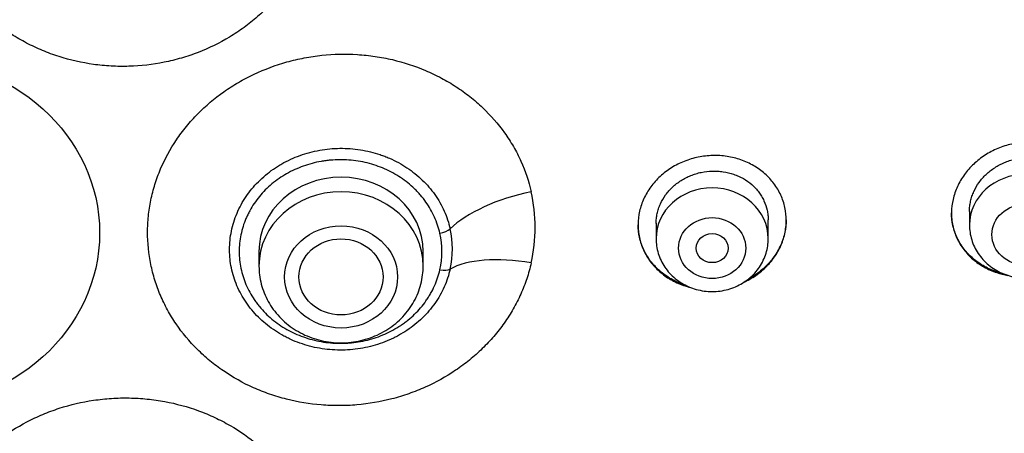
# Model space of a CAD drawing. Units: millimetres. Extents: x -18 to 971, y -35 to 1797.
# Drawn here: x 205 to 229, y 1449 to 1460 of the extents above; entities that cross this region are included whole.
import ezdxf

# ---------------------------------------------------------------- set-up
doc = ezdxf.new("R2010")
doc.units = ezdxf.units.MM
doc.layers.add('Default', color=7, linetype='Continuous')
doc.layers.add('DV1_Default', color=7, linetype='Continuous')

# ---------------------------------------------------------------- blocks, each defined once
blk = doc.blocks.new('SE')
at = {"layer": 'DV1_Default', "color": 7}
for p, q in [((223.307, 1454.205), (223.307, 1454.675)), ((228.332, 1454.891), (228.332, 1454.543)), ((220.507, 1454.59), (220.507, 1454.205)), ((210.592, 1453.884), (210.592, 1453.521)), ((214.692, 1453.521), (214.692, 1453.884))]:
    blk.add_line(p, q, dxfattribs=at)
for centre, radius, start, end in [((213.468, 1454.488), 4.02, 347.2228, 12.7772), ((213.129, 1453.949), 2.292, 347.326, 12.674), ((213.076, 1453.884), 2.084, 347.3666, 12.6334)]:
    blk.add_arc(centre, radius, start, end, dxfattribs=at)
for centre, major_axis, ratio, start_param, end_param in [((201.782, 1457.485), (-49.4, 0), 0.906308, 3.104151, 6.283185), ((212.642, 1453.884), (-2.05, 0), 0.906308, 3.141593, 6.283185), ((229.732, 1454.543), (-1.4, 0), 0.906308, 3.141593, 6.283185), ((221.907, 1454.205), (-1.4, 0), 0.906308, 3.141593, 6.283185), ((212.642, 1453.521), (-2.05, 0), 0.906308, 3.141593, 6.283185), ((217.503, 1454.329), (2.437, 0.557), 0.419737, 1.522062, 2.537017), ((215.109, 1454.467), (-0.293, -0.065), 0.414195, 1.478426, 2.538946), ((217.503, 1452.537), (-2.438, 0.554), 0.408024, 4.851677, 5.866632), ((215.109, 1453.555), (0.293, -0.065), 0.414195, 4.804759, 5.865279)]:
    blk.add_ellipse(centre, major_axis=major_axis, ratio=ratio, start_param=start_param, end_param=end_param, dxfattribs=at)
for centre, major_axis, ratio in [((201.782, 1454.351), (-4.832, 0), 0.906308), ((229.732, 1454.307), (-0.84, 0), 0.906308), ((221.907, 1453.969), (-0.84, 0), 0.906308), ((212.642, 1453.25), (-1.41, 0), 0.906308), ((212.64, 1453.25), (-1.05, 0), 0.905886), ((221.907, 1453.969), (-0.4, 0), 0.906209)]:
    blk.add_ellipse(centre, major_axis=major_axis, ratio=ratio, dxfattribs=at)
for points, knots in [([(210.435, 1466.293), (210.49, 1466.248), (210.545, 1466.202), (210.651, 1466.107), (210.704, 1466.059), (210.857, 1465.909), (210.953, 1465.806), (211.136, 1465.591), (211.222, 1465.479), (211.382, 1465.249), (211.456, 1465.131), (211.559, 1464.949), (211.591, 1464.887), (211.653, 1464.763), (211.683, 1464.701), (211.766, 1464.512), (211.814, 1464.384), (211.941, 1463.996), (212, 1463.731), (212.04, 1463.39), (212.046, 1463.322), (212.055, 1463.186), (212.058, 1463.118), (212.062, 1462.914), (212.053, 1462.643), (212.017, 1462.374), (211.98, 1462.173), (211.966, 1462.106), (211.934, 1461.972), (211.917, 1461.905), (211.821, 1461.574), (211.719, 1461.319), (211.529, 1460.951), (211.46, 1460.831), (211.346, 1460.654), (211.306, 1460.596), (211.224, 1460.481), (211.182, 1460.424), (210.964, 1460.147), (210.77, 1459.943), (210.449, 1459.66), (210.337, 1459.57), (210.161, 1459.442), (210.101, 1459.4), (209.98, 1459.32), (209.919, 1459.281), (209.609, 1459.094), (209.348, 1458.967), (209.006, 1458.834), (208.937, 1458.809), (208.797, 1458.762), (208.726, 1458.74), (208.512, 1458.677), (208.369, 1458.642), (207.935, 1458.555), (207.643, 1458.522), (207.197, 1458.508), (207.047, 1458.51), (206.751, 1458.526), (206.604, 1458.54), (206.167, 1458.601), (205.881, 1458.666), (205.529, 1458.778), (205.459, 1458.802), (205.321, 1458.853), (205.253, 1458.88), (205.05, 1458.965), (204.918, 1459.027), (204.66, 1459.162), (204.534, 1459.236), (204.292, 1459.392), (204.176, 1459.475), (203.84, 1459.737), (203.634, 1459.93), (203.4, 1460.195), (203.354, 1460.249), (203.266, 1460.358), (203.224, 1460.414), (203.101, 1460.583), (202.949, 1460.814), (202.82, 1461.057), (202.733, 1461.244), (202.705, 1461.307), (202.653, 1461.435), (202.629, 1461.499), (202.514, 1461.824), (202.45, 1462.088), (202.393, 1462.491), (202.381, 1462.626), (202.37, 1462.898), (202.371, 1463.036), (202.396, 1463.444), (202.439, 1463.712), (202.544, 1464.108), (202.585, 1464.239), (202.658, 1464.434), (202.684, 1464.498), (202.739, 1464.626), (202.767, 1464.689), (202.919, 1464.999), (203.064, 1465.236), (203.275, 1465.516), (203.319, 1465.572), (203.409, 1465.681), (203.456, 1465.735), (203.599, 1465.893), (203.7, 1465.994), (204.015, 1466.282), (204.242, 1466.455), (204.61, 1466.688), (204.738, 1466.761), (204.998, 1466.894), (205.131, 1466.955), (205.536, 1467.121), (205.816, 1467.209), (206.179, 1467.289), (206.252, 1467.304), (206.398, 1467.33), (206.472, 1467.341), (206.692, 1467.371), (206.985, 1467.398), (207.281, 1467.4), (207.502, 1467.392), (207.576, 1467.388), (207.725, 1467.377), (207.799, 1467.369), (208.168, 1467.325), (208.456, 1467.265), (208.736, 1467.182)], [0, 0, 0, 0, 0.007813, 0.007813, 0.015625, 0.015625, 0.03125, 0.03125, 0.046875, 0.046875, 0.0625, 0.0625, 0.070313, 0.070313, 0.078125, 0.078125, 0.09375, 0.09375, 0.125, 0.125, 0.132813, 0.132813, 0.140625, 0.140625, 0.15625, 0.171875, 0.171875, 0.179688, 0.179688, 0.1875, 0.1875, 0.21875, 0.21875, 0.234375, 0.234375, 0.242188, 0.242188, 0.25, 0.25, 0.28125, 0.28125, 0.296875, 0.296875, 0.304688, 0.304688, 0.3125, 0.3125, 0.34375, 0.34375, 0.351563, 0.351563, 0.359375, 0.359375, 0.375, 0.375, 0.40625, 0.40625, 0.421875, 0.421875, 0.4375, 0.4375, 0.46875, 0.46875, 0.476563, 0.476563, 0.484375, 0.484375, 0.5, 0.5, 0.515625, 0.515625, 0.53125, 0.53125, 0.5625, 0.5625, 0.570313, 0.570313, 0.578125, 0.578125, 0.59375, 0.609375, 0.609375, 0.617188, 0.617188, 0.625, 0.625, 0.65625, 0.65625, 0.671875, 0.671875, 0.6875, 0.6875, 0.71875, 0.71875, 0.734375, 0.734375, 0.742188, 0.742188, 0.75, 0.75, 0.78125, 0.78125, 0.789063, 0.789063, 0.796875, 0.796875, 0.8125, 0.8125, 0.84375, 0.84375, 0.859375, 0.859375, 0.875, 0.875, 0.90625, 0.90625, 0.914063, 0.914063, 0.921875, 0.921875, 0.9375, 0.953125, 0.953125, 0.960938, 0.960938, 0.96875, 0.96875, 1, 1, 1, 1]), ([(217.389, 1453.599), (217.374, 1453.533), (217.357, 1453.467), (217.32, 1453.335), (217.3, 1453.27), (217.235, 1453.075), (217.185, 1452.947), (217.072, 1452.696), (217.009, 1452.572), (216.871, 1452.33), (216.796, 1452.212), (216.634, 1451.982), (216.548, 1451.871), (216.365, 1451.658), (216.173, 1451.453), (215.961, 1451.264), (215.794, 1451.128), (215.738, 1451.084), (215.621, 1450.998), (215.562, 1450.956), (215.261, 1450.753), (215.008, 1450.612), (214.609, 1450.433), (214.473, 1450.379), (214.264, 1450.306), (214.193, 1450.283), (214.051, 1450.239), (213.98, 1450.219), (213.622, 1450.127), (213.332, 1450.078), (212.89, 1450.039), (212.742, 1450.033), (212.518, 1450.032), (212.443, 1450.033), (212.295, 1450.039), (212.221, 1450.044), (211.853, 1450.074), (211.564, 1450.122), (211.209, 1450.212), (211.138, 1450.231), (210.998, 1450.274), (210.927, 1450.296), (210.72, 1450.369), (210.585, 1450.422), (210.191, 1450.599), (209.941, 1450.739), (209.647, 1450.94), (209.588, 1450.981), (209.474, 1451.067), (209.418, 1451.111), (209.255, 1451.246), (209.152, 1451.34), (208.856, 1451.634), (208.679, 1451.846), (208.484, 1452.132), (208.447, 1452.19), (208.375, 1452.307), (208.341, 1452.366), (208.243, 1452.546), (208.125, 1452.789), (208.032, 1453.042), (207.972, 1453.235), (207.954, 1453.3), (207.92, 1453.431), (207.905, 1453.497), (207.837, 1453.829), (207.81, 1454.097), (207.811, 1454.503), (207.818, 1454.638), (207.846, 1454.905), (207.887, 1455.171), (207.955, 1455.432), (208.015, 1455.627), (208.037, 1455.691), (208.084, 1455.82), (208.11, 1455.884), (208.244, 1456.201), (208.375, 1456.442), (208.607, 1456.787), (208.69, 1456.899), (208.824, 1457.063), (208.87, 1457.116), (208.965, 1457.222), (209.014, 1457.274), (209.263, 1457.527), (209.48, 1457.71), (209.832, 1457.959), (209.954, 1458.037), (210.143, 1458.148), (210.208, 1458.183), (210.337, 1458.251), (210.402, 1458.284), (210.732, 1458.439), (211.006, 1458.541), (211.362, 1458.641), (211.433, 1458.659), (211.578, 1458.693), (211.651, 1458.708), (211.87, 1458.75), (212.017, 1458.772), (212.457, 1458.818), (212.752, 1458.825), (213.122, 1458.802), (213.197, 1458.796), (213.345, 1458.78), (213.418, 1458.771), (213.637, 1458.739), (213.781, 1458.712), (214.208, 1458.612), (214.485, 1458.522), (214.821, 1458.379), (214.887, 1458.349), (215.018, 1458.287), (215.082, 1458.254), (215.272, 1458.153), (215.518, 1458.008), (215.747, 1457.843), (215.913, 1457.712), (215.968, 1457.667), (216.075, 1457.574), (216.127, 1457.526), (216.382, 1457.283), (216.563, 1457.074), (216.802, 1456.74), (216.876, 1456.625), (217.013, 1456.388), (217.076, 1456.265), (217.243, 1455.894), (217.329, 1455.639), (217.389, 1455.377)], [0, 0, 0, 0, 0.007813, 0.007813, 0.015625, 0.015625, 0.03125, 0.03125, 0.046875, 0.046875, 0.0625, 0.0625, 0.078125, 0.078125, 0.09375, 0.109375, 0.109375, 0.117188, 0.117188, 0.125, 0.125, 0.15625, 0.15625, 0.171875, 0.171875, 0.179688, 0.179688, 0.1875, 0.1875, 0.21875, 0.21875, 0.234375, 0.234375, 0.242188, 0.242188, 0.25, 0.25, 0.28125, 0.28125, 0.289063, 0.289063, 0.296875, 0.296875, 0.3125, 0.3125, 0.34375, 0.34375, 0.351563, 0.351563, 0.359375, 0.359375, 0.375, 0.375, 0.40625, 0.40625, 0.414063, 0.414063, 0.421875, 0.421875, 0.4375, 0.453125, 0.453125, 0.460938, 0.460938, 0.46875, 0.46875, 0.5, 0.5, 0.515625, 0.515625, 0.53125, 0.546875, 0.546875, 0.554688, 0.554688, 0.5625, 0.5625, 0.59375, 0.59375, 0.609375, 0.609375, 0.617188, 0.617188, 0.625, 0.625, 0.65625, 0.65625, 0.671875, 0.671875, 0.679688, 0.679688, 0.6875, 0.6875, 0.71875, 0.71875, 0.726562, 0.726562, 0.734375, 0.734375, 0.75, 0.75, 0.78125, 0.78125, 0.789062, 0.789062, 0.796875, 0.796875, 0.8125, 0.8125, 0.84375, 0.84375, 0.851562, 0.851562, 0.859375, 0.859375, 0.875, 0.890625, 0.890625, 0.898437, 0.898437, 0.90625, 0.90625, 0.9375, 0.9375, 0.953125, 0.953125, 0.96875, 0.96875, 1, 1, 1, 1]), ([(231.028, 1453.814), (231.115, 1453.897), (231.193, 1453.985), (231.295, 1454.126), (231.326, 1454.175), (231.385, 1454.275), (231.411, 1454.326), (231.483, 1454.482), (231.519, 1454.589), (231.556, 1454.753), (231.565, 1454.808), (231.578, 1454.919), (231.582, 1454.974), (231.583, 1455.139), (231.572, 1455.248), (231.538, 1455.409), (231.523, 1455.462), (231.489, 1455.566), (231.449, 1455.667), (231.398, 1455.764), (231.341, 1455.858), (231.31, 1455.904), (231.209, 1456.037), (231.133, 1456.118), (231.006, 1456.227), (230.961, 1456.262), (230.868, 1456.328), (230.819, 1456.358), (230.669, 1456.442), (230.563, 1456.488), (230.396, 1456.543), (230.339, 1456.559), (230.223, 1456.585), (230.107, 1456.606), (229.988, 1456.616), (229.868, 1456.621), (229.808, 1456.621), (229.626, 1456.613), (229.506, 1456.597), (229.329, 1456.557), (229.27, 1456.541), (229.154, 1456.504), (229.096, 1456.483), (228.928, 1456.412), (228.822, 1456.356), (228.67, 1456.258), (228.621, 1456.223), (228.526, 1456.149), (228.48, 1456.11), (228.351, 1455.989), (228.274, 1455.901), (228.171, 1455.759), (228.138, 1455.71), (228.08, 1455.61), (228.027, 1455.509), (227.986, 1455.404), (227.949, 1455.297), (227.934, 1455.242), (227.896, 1455.078), (227.883, 1454.968), (227.882, 1454.803), (227.884, 1454.748), (227.895, 1454.638), (227.904, 1454.584), (227.938, 1454.423), (227.972, 1454.32), (228.041, 1454.17), (228.067, 1454.121), (228.123, 1454.026), (228.154, 1453.981), (228.254, 1453.849), (228.33, 1453.768), (228.502, 1453.619), (228.595, 1453.554), (228.744, 1453.47), (228.796, 1453.444), (228.902, 1453.397), (228.957, 1453.376), (229.104, 1453.328), (229.197, 1453.305), (229.292, 1453.289)], [0, 0, 0, 0, 0.037294, 0.037294, 0.055941, 0.055941, 0.074587, 0.074587, 0.111881, 0.111881, 0.130528, 0.130528, 0.149175, 0.149175, 0.186468, 0.186468, 0.205115, 0.205115, 0.223762, 0.242409, 0.242409, 0.261056, 0.261056, 0.298349, 0.298349, 0.316996, 0.316996, 0.335643, 0.335643, 0.372937, 0.372937, 0.391584, 0.391584, 0.41023, 0.428877, 0.428877, 0.447524, 0.447524, 0.484818, 0.484818, 0.503465, 0.503465, 0.522111, 0.522111, 0.559405, 0.559405, 0.578052, 0.578052, 0.596699, 0.596699, 0.633992, 0.633992, 0.652639, 0.652639, 0.671286, 0.689933, 0.689933, 0.70858, 0.70858, 0.745873, 0.745873, 0.76452, 0.76452, 0.783167, 0.783167, 0.820461, 0.820461, 0.839108, 0.839108, 0.857755, 0.857755, 0.895048, 0.895048, 0.932342, 0.932342, 0.950989, 0.950989, 0.969636, 0.969636, 1, 1, 1, 1]), ([(215.365, 1453.446), (215.331, 1453.293), (215.282, 1453.145), (215.185, 1452.928), (215.149, 1452.857), (215.071, 1452.72), (215.028, 1452.653), (214.891, 1452.459), (214.787, 1452.336), (214.551, 1452.108), (214.424, 1452.006), (214.219, 1451.869), (214.148, 1451.826), (214.039, 1451.766), (214.002, 1451.746), (213.926, 1451.709), (213.888, 1451.691), (213.695, 1451.606), (213.536, 1451.552), (213.291, 1451.491), (213.208, 1451.473), (213.039, 1451.446), (212.954, 1451.436), (212.698, 1451.416), (212.529, 1451.417), (212.275, 1451.44), (212.191, 1451.451), (212.022, 1451.48), (211.939, 1451.498), (211.694, 1451.563), (211.536, 1451.619), (211.346, 1451.706), (211.308, 1451.724), (211.234, 1451.762), (211.197, 1451.782), (211.088, 1451.844), (211.018, 1451.887), (210.816, 1452.027), (210.691, 1452.131), (210.519, 1452.303), (210.464, 1452.363), (210.361, 1452.487), (210.314, 1452.551), (210.181, 1452.747), (210.105, 1452.885), (210.012, 1453.102), (209.985, 1453.176), (209.939, 1453.324), (209.901, 1453.474), (209.877, 1453.626), (209.866, 1453.742), (209.863, 1453.78), (209.859, 1453.858), (209.858, 1453.897), (209.858, 1454.091), (209.874, 1454.244), (209.92, 1454.471), (209.939, 1454.547), (209.986, 1454.696), (210.013, 1454.77), (210.105, 1454.987), (210.18, 1455.125), (210.314, 1455.322), (210.362, 1455.386), (210.465, 1455.511), (210.519, 1455.571), (210.691, 1455.743), (210.815, 1455.848), (210.985, 1455.965), (211.019, 1455.988), (211.09, 1456.033), (211.126, 1456.054), (211.234, 1456.116), (211.309, 1456.154), (211.536, 1456.259), (211.694, 1456.316), (211.94, 1456.382), (212.024, 1456.401), (212.191, 1456.431), (212.275, 1456.442), (212.529, 1456.466), (212.699, 1456.468), (212.955, 1456.45), (213.04, 1456.44), (213.208, 1456.413), (213.374, 1456.38), (213.535, 1456.333), (213.655, 1456.293), (213.695, 1456.278), (213.773, 1456.248), (213.812, 1456.232), (214.005, 1456.148), (214.151, 1456.069), (214.356, 1455.933), (214.422, 1455.884), (214.55, 1455.782), (214.612, 1455.727), (214.787, 1455.558), (214.891, 1455.437), (215.028, 1455.243), (215.071, 1455.176), (215.15, 1455.038), (215.186, 1454.967), (215.282, 1454.752), (215.331, 1454.605), (215.365, 1454.452)], [0, 0, 0, 0, 0.03125, 0.03125, 0.046875, 0.046875, 0.0625, 0.0625, 0.09375, 0.09375, 0.125, 0.125, 0.140625, 0.140625, 0.148437, 0.148437, 0.15625, 0.15625, 0.1875, 0.1875, 0.203125, 0.203125, 0.21875, 0.21875, 0.25, 0.25, 0.265625, 0.265625, 0.28125, 0.28125, 0.3125, 0.3125, 0.320312, 0.320312, 0.328125, 0.328125, 0.34375, 0.34375, 0.375, 0.375, 0.390625, 0.390625, 0.40625, 0.40625, 0.4375, 0.4375, 0.453125, 0.453125, 0.46875, 0.484375, 0.484375, 0.492187, 0.492187, 0.5, 0.5, 0.53125, 0.53125, 0.546875, 0.546875, 0.5625, 0.5625, 0.59375, 0.59375, 0.609375, 0.609375, 0.625, 0.625, 0.65625, 0.65625, 0.664062, 0.664062, 0.671875, 0.671875, 0.6875, 0.6875, 0.71875, 0.71875, 0.734375, 0.734375, 0.75, 0.75, 0.78125, 0.78125, 0.796875, 0.796875, 0.8125, 0.828125, 0.828125, 0.835937, 0.835937, 0.84375, 0.84375, 0.875, 0.875, 0.890625, 0.890625, 0.90625, 0.90625, 0.9375, 0.9375, 0.953125, 0.953125, 0.96875, 0.96875, 1, 1, 1, 1]), ([(215.109, 1454.34), (215.093, 1454.409), (215.074, 1454.478), (215.029, 1454.614), (215.003, 1454.681), (214.915, 1454.877), (214.844, 1455.001), (214.72, 1455.178), (214.675, 1455.236), (214.603, 1455.319), (214.578, 1455.347), (214.528, 1455.401), (214.502, 1455.427), (214.369, 1455.555), (214.254, 1455.648), (214.067, 1455.773), (214.002, 1455.812), (213.868, 1455.885), (213.8, 1455.919), (213.591, 1456.01), (213.446, 1456.059), (213.222, 1456.115), (213.145, 1456.131), (212.992, 1456.155), (212.915, 1456.164), (212.684, 1456.182), (212.529, 1456.18), (212.336, 1456.163), (212.297, 1456.158), (212.219, 1456.148), (212.181, 1456.142), (212.067, 1456.122), (211.917, 1456.089), (211.771, 1456.043), (211.627, 1455.992), (211.556, 1455.963), (211.346, 1455.867), (211.215, 1455.792), (211.031, 1455.665), (210.972, 1455.62), (210.858, 1455.524), (210.803, 1455.474), (210.646, 1455.317), (210.554, 1455.204), (210.432, 1455.025), (210.395, 1454.964), (210.343, 1454.869), (210.326, 1454.837), (210.295, 1454.772), (210.28, 1454.739), (210.211, 1454.575), (210.169, 1454.441), (210.126, 1454.234), (210.116, 1454.164), (210.101, 1454.023), (210.098, 1453.952), (210.098, 1453.742), (210.112, 1453.603), (210.155, 1453.395), (210.173, 1453.326), (210.215, 1453.19), (210.24, 1453.123), (210.323, 1452.928), (210.392, 1452.802), (210.494, 1452.652), (210.515, 1452.622), (210.559, 1452.563), (210.582, 1452.535), (210.652, 1452.45), (210.701, 1452.396), (210.856, 1452.241), (210.97, 1452.146), (211.219, 1451.974), (211.351, 1451.899), (211.557, 1451.805), (211.628, 1451.776), (211.772, 1451.725), (211.846, 1451.702), (212.071, 1451.642), (212.222, 1451.616), (212.453, 1451.595), (212.53, 1451.591), (212.647, 1451.59), (212.687, 1451.591), (212.765, 1451.593), (212.803, 1451.596), (212.997, 1451.61), (213.149, 1451.635), (213.373, 1451.691), (213.447, 1451.712), (213.593, 1451.762), (213.664, 1451.79), (213.873, 1451.882), (214.005, 1451.954), (214.162, 1452.059), (214.192, 1452.08), (214.253, 1452.125), (214.283, 1452.148), (214.37, 1452.218), (214.425, 1452.267), (214.584, 1452.421), (214.678, 1452.531), (214.783, 1452.68), (214.803, 1452.711), (214.842, 1452.772), (214.861, 1452.803), (214.914, 1452.897), (214.946, 1452.961), (215.033, 1453.155), (215.078, 1453.289), (215.109, 1453.428)], [0, 0, 0, 0, 0.015625, 0.015625, 0.03125, 0.03125, 0.0625, 0.0625, 0.078125, 0.078125, 0.085938, 0.085938, 0.09375, 0.09375, 0.125, 0.125, 0.140625, 0.140625, 0.15625, 0.15625, 0.1875, 0.1875, 0.203125, 0.203125, 0.21875, 0.21875, 0.25, 0.25, 0.257813, 0.257813, 0.265625, 0.265625, 0.28125, 0.296875, 0.296875, 0.3125, 0.3125, 0.34375, 0.34375, 0.359375, 0.359375, 0.375, 0.375, 0.40625, 0.40625, 0.421875, 0.421875, 0.429688, 0.429688, 0.4375, 0.4375, 0.46875, 0.46875, 0.484375, 0.484375, 0.5, 0.5, 0.53125, 0.53125, 0.546875, 0.546875, 0.5625, 0.5625, 0.59375, 0.59375, 0.601563, 0.601563, 0.609375, 0.609375, 0.625, 0.625, 0.65625, 0.65625, 0.6875, 0.6875, 0.703125, 0.703125, 0.71875, 0.71875, 0.75, 0.75, 0.765625, 0.765625, 0.773438, 0.773438, 0.78125, 0.78125, 0.8125, 0.8125, 0.828125, 0.828125, 0.84375, 0.84375, 0.875, 0.875, 0.882813, 0.882813, 0.890625, 0.890625, 0.90625, 0.90625, 0.9375, 0.9375, 0.945313, 0.945313, 0.953125, 0.953125, 0.96875, 0.96875, 1, 1, 1, 1]), ([(223.207, 1453.455), (223.294, 1453.536), (223.371, 1453.622), (223.472, 1453.762), (223.504, 1453.809), (223.562, 1453.908), (223.588, 1453.959), (223.659, 1454.114), (223.695, 1454.219), (223.731, 1454.382), (223.741, 1454.437), (223.754, 1454.547), (223.757, 1454.602), (223.758, 1454.766), (223.747, 1454.875), (223.712, 1455.037), (223.698, 1455.09), (223.663, 1455.194), (223.623, 1455.296), (223.572, 1455.394), (223.516, 1455.489), (223.485, 1455.536), (223.384, 1455.67), (223.308, 1455.753), (223.181, 1455.865), (223.136, 1455.901), (223.042, 1455.968), (222.994, 1456), (222.844, 1456.087), (222.738, 1456.135), (222.57, 1456.194), (222.513, 1456.211), (222.397, 1456.24), (222.338, 1456.251), (222.162, 1456.279), (222.042, 1456.286), (221.798, 1456.28), (221.678, 1456.266), (221.5, 1456.23), (221.442, 1456.215), (221.325, 1456.18), (221.267, 1456.16), (221.099, 1456.093), (220.992, 1456.039), (220.841, 1455.944), (220.792, 1455.91), (220.697, 1455.838), (220.652, 1455.8), (220.523, 1455.681), (220.445, 1455.594), (220.343, 1455.454), (220.311, 1455.406), (220.253, 1455.308), (220.201, 1455.208), (220.159, 1455.104), (220.123, 1454.998), (220.108, 1454.944), (220.071, 1454.78), (220.058, 1454.671), (220.057, 1454.507), (220.059, 1454.452), (220.071, 1454.342), (220.079, 1454.287), (220.113, 1454.127), (220.148, 1454.023), (220.216, 1453.872), (220.242, 1453.822), (220.299, 1453.726), (220.33, 1453.68), (220.429, 1453.546), (220.505, 1453.463), (220.634, 1453.349), (220.679, 1453.313), (220.772, 1453.246), (220.868, 1453.183), (220.971, 1453.13), (221.078, 1453.081), (221.133, 1453.058), (221.249, 1453.018), (221.309, 1453), (221.371, 1452.985)], [0, 0, 0, 0, 0.037686, 0.037686, 0.056529, 0.056529, 0.075372, 0.075372, 0.1130581, 0.1130581, 0.1319011, 0.1319011, 0.1507441, 0.1507441, 0.1884301, 0.1884301, 0.2072731, 0.2072731, 0.2261161, 0.2449591, 0.2449591, 0.2638021, 0.2638021, 0.3014882, 0.3014882, 0.3203312, 0.3203312, 0.3391742, 0.3391742, 0.3768602, 0.3768602, 0.3957032, 0.3957032, 0.4145462, 0.4145462, 0.4522322, 0.4522322, 0.4899183, 0.4899183, 0.5087613, 0.5087613, 0.5276043, 0.5276043, 0.5652903, 0.5652903, 0.5841333, 0.5841333, 0.6029763, 0.6029763, 0.6406623, 0.6406623, 0.6595053, 0.6595053, 0.6783484, 0.6971914, 0.6971914, 0.7160344, 0.7160344, 0.7537204, 0.7537204, 0.7725634, 0.7725634, 0.7914064, 0.7914064, 0.8290924, 0.8290924, 0.8479354, 0.8479354, 0.8667784, 0.8667784, 0.9044645, 0.9044645, 0.9233075, 0.9233075, 0.9421505, 0.9609935, 0.9609935, 0.9798365, 0.9798365, 1, 1, 1, 1]), ([(228.332, 1454.887), (228.332, 1454.888), (228.332, 1454.89), (228.333, 1454.934), (228.335, 1454.976), (228.344, 1455.059), (228.358, 1455.142), (228.381, 1455.224), (228.408, 1455.305), (228.424, 1455.345), (228.478, 1455.464), (228.522, 1455.539), (228.624, 1455.682), (228.684, 1455.75), (228.814, 1455.873), (228.885, 1455.929), (229, 1456.004), (229.04, 1456.027), (229.121, 1456.07), (229.203, 1456.11), (229.289, 1456.141), (229.376, 1456.17), (229.421, 1456.182), (229.557, 1456.213), (229.647, 1456.226), (229.783, 1456.232), (229.829, 1456.233), (229.92, 1456.229), (229.966, 1456.225), (230.1, 1456.208), (230.187, 1456.188), (230.313, 1456.147), (230.355, 1456.132), (230.436, 1456.097), (230.475, 1456.077), (230.589, 1456.014), (230.659, 1455.966), (230.756, 1455.882), (230.788, 1455.853), (230.846, 1455.792), (230.9, 1455.728), (230.947, 1455.66), (230.99, 1455.588), (231.01, 1455.551), (231.062, 1455.438), (231.089, 1455.36), (231.115, 1455.239), (231.122, 1455.198), (231.13, 1455.117), (231.132, 1455.077), (231.132, 1455.037)], [0, 0, 0, 0, 0.0013, 0.0013, 0.032549, 0.032549, 0.063798, 0.095048, 0.095048, 0.126297, 0.126297, 0.188795, 0.188795, 0.251293, 0.251293, 0.313792, 0.313792, 0.345041, 0.345041, 0.37629, 0.407539, 0.407539, 0.438788, 0.438788, 0.501286, 0.501286, 0.532535, 0.532535, 0.563785, 0.563785, 0.626283, 0.626283, 0.657532, 0.657532, 0.688781, 0.688781, 0.751279, 0.751279, 0.782528, 0.782528, 0.813778, 0.845027, 0.845027, 0.876276, 0.876276, 0.938774, 0.938774, 0.970023, 0.970023, 1, 1, 1, 1]), ([(220.507, 1454.583), (220.507, 1454.583), (220.507, 1454.584), (220.507, 1454.626), (220.51, 1454.668), (220.519, 1454.751), (220.532, 1454.833), (220.555, 1454.914), (220.582, 1454.995), (220.597, 1455.035), (220.65, 1455.152), (220.694, 1455.226), (220.77, 1455.332), (220.798, 1455.366), (220.856, 1455.433), (220.887, 1455.464), (220.984, 1455.555), (221.055, 1455.61), (221.17, 1455.682), (221.21, 1455.705), (221.291, 1455.747), (221.373, 1455.784), (221.459, 1455.815), (221.547, 1455.841), (221.591, 1455.853), (221.727, 1455.881), (221.818, 1455.892), (221.954, 1455.897), (222, 1455.896), (222.092, 1455.891), (222.137, 1455.886), (222.272, 1455.866), (222.359, 1455.845), (222.486, 1455.801), (222.528, 1455.784), (222.609, 1455.748), (222.648, 1455.728), (222.762, 1455.662), (222.832, 1455.612), (222.93, 1455.527), (222.961, 1455.497), (223.019, 1455.435), (223.073, 1455.37), (223.12, 1455.301), (223.164, 1455.229), (223.184, 1455.191), (223.236, 1455.077), (223.263, 1454.999), (223.289, 1454.878), (223.296, 1454.837), (223.305, 1454.754), (223.307, 1454.713), (223.307, 1454.672)], [0, 0, 0, 0, 0.000419, 0.000419, 0.031667, 0.031667, 0.062915, 0.094162, 0.094162, 0.12541, 0.12541, 0.187906, 0.187906, 0.219154, 0.219154, 0.250402, 0.250402, 0.312898, 0.312898, 0.344146, 0.344146, 0.375394, 0.406642, 0.406642, 0.437889, 0.437889, 0.500385, 0.500385, 0.531633, 0.531633, 0.562881, 0.562881, 0.625377, 0.625377, 0.656625, 0.656625, 0.687873, 0.687873, 0.750369, 0.750369, 0.781616, 0.781616, 0.812864, 0.844112, 0.844112, 0.87536, 0.87536, 0.937856, 0.937856, 0.969104, 0.969104, 1, 1, 1, 1]), ([(152.431, 1455.474), (152.448, 1455.077), (152.488, 1454.39), (152.584, 1453.219), (152.714, 1452.08), (152.879, 1450.915), (153.076, 1449.77), (153.306, 1448.622), (153.568, 1447.484), (153.863, 1446.351), (154.191, 1445.226), (154.551, 1444.108), (154.942, 1442.999), (155.365, 1441.9), (155.82, 1440.812), (156.306, 1439.734), (156.822, 1438.668), (157.369, 1437.615), (157.945, 1436.575), (158.552, 1435.549), (159.187, 1434.537), (159.852, 1433.541), (160.544, 1432.561), (161.265, 1431.597), (162.013, 1430.651), (162.787, 1429.723), (163.588, 1428.813), (164.415, 1427.923), (165.267, 1427.052), (166.144, 1426.201), (167.045, 1425.372), (167.969, 1424.564), (168.917, 1423.778), (169.886, 1423.015), (170.877, 1422.275), (171.889, 1421.558), (172.921, 1420.866), (173.972, 1420.198), (175.043, 1419.555), (176.131, 1418.937), (177.237, 1418.346), (178.359, 1417.78), (179.497, 1417.242), (180.65, 1416.73), (181.818, 1416.246), (182.999, 1415.789), (184.192, 1415.36), (185.398, 1414.96), (186.614, 1414.588), (187.841, 1414.245), (189.077, 1413.931), (190.322, 1413.646), (191.575, 1413.391), (192.834, 1413.165), (194.1, 1412.969), (195.37, 1412.803), (196.645, 1412.667), (197.924, 1412.561), (199.205, 1412.485), (200.488, 1412.439), (201.771, 1412.424), (203.055, 1412.439), (204.338, 1412.484), (205.619, 1412.559), (206.898, 1412.665), (208.173, 1412.8), (209.444, 1412.966), (210.709, 1413.161), (211.969, 1413.387), (213.221, 1413.641), (214.466, 1413.926), (215.703, 1414.239), (216.93, 1414.582), (218.146, 1414.953), (219.352, 1415.353), (220.546, 1415.781), (221.727, 1416.238), (222.895, 1416.722), (224.048, 1417.233), (225.187, 1417.771), (226.309, 1418.336), (227.415, 1418.927), (228.504, 1419.544), (229.574, 1420.187), (230.626, 1420.854), (231.659, 1421.546), (232.671, 1422.262), (233.662, 1423.002), (234.632, 1423.765), (235.579, 1424.551), (236.504, 1425.358), (237.405, 1426.187), (238.283, 1427.037), (239.135, 1427.908), (239.963, 1428.798), (240.764, 1429.707), (241.539, 1430.635), (242.288, 1431.581), (243.009, 1432.545), (243.702, 1433.525), (244.366, 1434.52), (245.002, 1435.532), (245.609, 1436.558), (246.186, 1437.597), (246.734, 1438.65), (247.251, 1439.716), (247.737, 1440.794), (248.192, 1441.882), (248.616, 1442.981), (249.008, 1444.089), (249.368, 1445.207), (249.696, 1446.332), (249.992, 1447.465), (250.255, 1448.603), (250.485, 1449.751), (250.683, 1450.896), (250.848, 1452.061), (250.978, 1453.2), (251.076, 1454.379), (251.117, 1455.072), (251.134, 1455.477)], [0, 0, 0, 0, 0.007889, 0.016368, 0.024847, 0.033326, 0.041805, 0.050284, 0.058763, 0.067243, 0.075722, 0.084202, 0.092682, 0.101162, 0.109642, 0.118123, 0.126604, 0.135085, 0.143566, 0.152047, 0.160529, 0.169011, 0.177493, 0.185975, 0.194457, 0.20294, 0.211423, 0.219906, 0.228389, 0.236873, 0.245356, 0.25384, 0.262324, 0.270808, 0.279293, 0.287777, 0.296262, 0.304747, 0.313231, 0.321716, 0.330202, 0.338687, 0.347172, 0.355657, 0.364143, 0.372628, 0.381114, 0.3896, 0.398085, 0.406571, 0.415057, 0.423543, 0.432029, 0.440515, 0.449001, 0.457487, 0.465973, 0.474459, 0.482945, 0.491431, 0.499917, 0.508403, 0.516889, 0.525375, 0.533861, 0.542347, 0.550834, 0.55932, 0.567805, 0.576291, 0.584777, 0.593263, 0.601749, 0.610235, 0.61872, 0.627206, 0.635692, 0.644177, 0.652663, 0.661148, 0.669633, 0.678118, 0.686603, 0.695088, 0.703573, 0.712058, 0.720542, 0.729026, 0.737511, 0.745995, 0.754479, 0.762962, 0.771446, 0.779929, 0.788412, 0.796895, 0.805378, 0.81386, 0.822343, 0.830825, 0.839307, 0.847788, 0.85627, 0.864751, 0.873232, 0.881713, 0.890193, 0.898674, 0.907154, 0.915634, 0.924114, 0.932593, 0.941073, 0.949552, 0.958031, 0.96651, 0.974989, 0.983468, 0.991947, 1, 1, 1, 1]), ([(223.757, 1454.678), (223.757, 1454.573), (223.745, 1454.468), (223.711, 1454.31), (223.696, 1454.255), (223.661, 1454.149), (223.621, 1454.044), (223.569, 1453.943), (223.512, 1453.845), (223.481, 1453.796), (223.38, 1453.655), (223.303, 1453.567), (223.216, 1453.485)], [0, 0, 0, 0, 0.241727, 0.241727, 0.368106, 0.368106, 0.494485, 0.620864, 0.620864, 0.747242, 0.747242, 1, 1, 1, 1]), ([(229.16, 1453.337), (229.115, 1453.348), (229.015, 1453.376), (228.918, 1453.412), (228.812, 1453.458), (228.759, 1453.483), (228.607, 1453.567), (228.514, 1453.631), (228.386, 1453.74), (228.345, 1453.778), (228.267, 1453.859), (228.231, 1453.902), (228.129, 1454.034), (228.072, 1454.127), (228.002, 1454.276), (227.981, 1454.327), (227.945, 1454.431), (227.93, 1454.483), (227.895, 1454.64), (227.883, 1454.746), (227.882, 1454.853)], [0, 0, 0, 0, 0.061133, 0.139725, 0.139725, 0.218318, 0.218318, 0.375504, 0.375504, 0.454097, 0.454097, 0.532689, 0.532689, 0.689875, 0.689875, 0.768468, 0.768468, 0.84706, 0.84706, 1, 1, 1, 1]), ([(221.245, 1453.041), (221.231, 1453.045), (221.161, 1453.068), (221.093, 1453.095), (220.986, 1453.143), (220.934, 1453.17), (220.782, 1453.257), (220.688, 1453.323), (220.56, 1453.435), (220.519, 1453.475), (220.442, 1453.557), (220.405, 1453.601), (220.304, 1453.734), (220.247, 1453.829), (220.177, 1453.979), (220.156, 1454.031), (220.12, 1454.135), (220.105, 1454.188), (220.071, 1454.344), (220.059, 1454.448), (220.057, 1454.554)], [0, 0, 0, 0, 0.020331, 0.102505, 0.102505, 0.184678, 0.184678, 0.349026, 0.349026, 0.4312, 0.4312, 0.513374, 0.513374, 0.677722, 0.677722, 0.759895, 0.759895, 0.842069, 0.842069, 1, 1, 1, 1]), ([(228.332, 1454.543), (228.332, 1454.476), (228.341, 1454.363), (228.383, 1454.174), (228.452, 1453.999), (228.547, 1453.831), (228.666, 1453.68), (228.808, 1453.544), (228.969, 1453.43), (229.145, 1453.339), (229.334, 1453.272), (229.531, 1453.231), (229.732, 1453.218), (229.934, 1453.231), (230.131, 1453.272), (230.32, 1453.339), (230.496, 1453.431), (230.657, 1453.545), (230.799, 1453.68), (230.919, 1453.832), (231.014, 1454.001), (231.083, 1454.176), (231.123, 1454.364), (231.132, 1454.477), (231.132, 1454.543)], [0, 0, 0, 0, 0.043416, 0.088242, 0.133206, 0.178365, 0.223751, 0.269371, 0.315209, 0.361231, 0.407394, 0.453652, 0.499964, 0.546286, 0.592577, 0.638793, 0.684885, 0.730809, 0.776522, 0.822, 0.867242, 0.912272, 0.95714, 1, 1, 1, 1]), ([(220.507, 1454.205), (220.507, 1454.138), (220.516, 1454.025), (220.558, 1453.835), (220.627, 1453.661), (220.722, 1453.493), (220.841, 1453.341), (220.983, 1453.206), (221.144, 1453.092), (221.32, 1453.001), (221.509, 1452.934), (221.706, 1452.893), (221.907, 1452.879), (222.109, 1452.893), (222.306, 1452.934), (222.495, 1453.001), (222.671, 1453.092), (222.832, 1453.207), (222.974, 1453.342), (223.094, 1453.494), (223.189, 1453.663), (223.258, 1453.838), (223.298, 1454.026), (223.307, 1454.139), (223.307, 1454.205)], [0, 0, 0, 0, 0.043416, 0.088242, 0.133206, 0.178365, 0.223751, 0.269371, 0.315209, 0.361231, 0.407394, 0.453652, 0.499964, 0.546286, 0.592577, 0.638793, 0.684885, 0.730809, 0.776522, 0.822, 0.867242, 0.912272, 0.95714, 1, 1, 1, 1]), ([(210.592, 1453.521), (210.592, 1453.439), (210.602, 1453.299), (210.645, 1453.066), (210.718, 1452.848), (210.818, 1452.633), (210.946, 1452.435), (211.098, 1452.251), (211.274, 1452.086), (211.469, 1451.941), (211.682, 1451.82), (211.909, 1451.724), (212.147, 1451.655), (212.393, 1451.612), (212.642, 1451.598), (212.891, 1451.612), (213.137, 1451.654), (213.375, 1451.724), (213.602, 1451.82), (213.815, 1451.941), (214.011, 1452.086), (214.187, 1452.251), (214.339, 1452.436), (214.467, 1452.634), (214.568, 1452.849), (214.64, 1453.067), (214.683, 1453.3), (214.692, 1453.439), (214.692, 1453.521)], [0, 0, 0, 0, 0.036694, 0.07465, 0.112689, 0.150846, 0.189146, 0.227598, 0.266201, 0.304942, 0.3438, 0.382753, 0.421774, 0.460843, 0.499936, 0.539034, 0.578117, 0.617162, 0.656147, 0.695046, 0.733834, 0.772489, 0.810994, 0.849343, 0.887544, 0.925617, 0.963594, 1, 1, 1, 1]), ([(222.706, 1453.12), (222.726, 1453.129), (222.746, 1453.139), (222.82, 1453.176), (222.872, 1453.206), (223.025, 1453.302), (223.12, 1453.374), (223.207, 1453.455)], [0, 0, 0, 0, 0.1101935, 0.1101935, 0.4067956, 0.4067956, 1, 1, 1, 1]), ([(223.216, 1453.485), (223.13, 1453.404), (223.037, 1453.332), (222.893, 1453.24), (222.849, 1453.214), (222.803, 1453.19)], [0, 0, 0, 0, 0.698732, 0.698732, 1, 1, 1, 1]), ([(208.736, 1441.795), (208.452, 1441.709), (208.162, 1441.647), (207.719, 1441.589), (207.57, 1441.576), (207.347, 1441.566), (207.272, 1441.564), (207.122, 1441.564), (207.048, 1441.565), (206.676, 1441.579), (206.384, 1441.614), (205.953, 1441.702), (205.811, 1441.737), (205.599, 1441.799), (205.529, 1441.822), (205.39, 1441.869), (205.321, 1441.894), (204.982, 1442.026), (204.724, 1442.152), (204.358, 1442.373), (204.24, 1442.452), (204.009, 1442.621), (203.899, 1442.71), (203.585, 1442.988), (203.396, 1443.189), (203.186, 1443.46), (203.145, 1443.515), (203.066, 1443.628), (203.028, 1443.685), (202.919, 1443.859), (202.852, 1443.976), (202.672, 1444.337), (202.576, 1444.586), (202.489, 1444.909), (202.473, 1444.974), (202.445, 1445.105), (202.433, 1445.17), (202.401, 1445.367), (202.386, 1445.498), (202.363, 1445.893), (202.375, 1446.158), (202.433, 1446.556), (202.459, 1446.687), (202.525, 1446.945), (202.603, 1447.2), (202.707, 1447.448), (202.795, 1447.631), (202.826, 1447.692), (202.891, 1447.812), (202.926, 1447.872), (203.103, 1448.166), (203.268, 1448.386), (203.547, 1448.696), (203.645, 1448.795), (203.801, 1448.939), (203.854, 1448.987), (203.963, 1449.079), (204.019, 1449.123), (204.301, 1449.34), (204.542, 1449.494), (204.926, 1449.695), (205.058, 1449.757), (205.261, 1449.842), (205.33, 1449.869), (205.468, 1449.92), (205.537, 1449.944), (205.886, 1450.057), (206.172, 1450.123), (206.537, 1450.178), (206.611, 1450.187), (206.759, 1450.203), (206.834, 1450.209), (207.057, 1450.224), (207.355, 1450.23), (207.652, 1450.213), (207.949, 1450.183), (208.095, 1450.162), (208.529, 1450.082), (208.81, 1450.005), (209.152, 1449.88), (209.22, 1449.853), (209.355, 1449.797), (209.422, 1449.768), (209.619, 1449.676), (209.747, 1449.609), (210.117, 1449.395), (210.349, 1449.233), (210.618, 1449.005), (210.67, 1448.958), (210.774, 1448.862), (210.824, 1448.813), (210.97, 1448.664), (211.061, 1448.561), (211.32, 1448.242), (211.47, 1448.016), (211.63, 1447.715), (211.66, 1447.654), (211.717, 1447.532), (211.744, 1447.47), (211.82, 1447.284), (211.908, 1447.033), (211.97, 1446.775), (212.006, 1446.579), (212.017, 1446.514), (212.034, 1446.381), (212.042, 1446.315), (212.069, 1445.983), (212.063, 1445.719), (212.014, 1445.325), (211.991, 1445.194), (211.947, 1444.998), (211.93, 1444.933), (211.893, 1444.803), (211.874, 1444.739), (211.766, 1444.421), (211.655, 1444.176), (211.451, 1443.822), (211.377, 1443.706), (211.257, 1443.537), (211.215, 1443.481), (211.129, 1443.372), (211.085, 1443.318), (210.858, 1443.055), (210.656, 1442.861), (210.435, 1442.684)], [0, 0, 0, 0, 0.03125, 0.03125, 0.046875, 0.046875, 0.054687, 0.054687, 0.0625, 0.0625, 0.09375, 0.09375, 0.109375, 0.109375, 0.117187, 0.117187, 0.125, 0.125, 0.15625, 0.15625, 0.171875, 0.171875, 0.1875, 0.1875, 0.21875, 0.21875, 0.226562, 0.226562, 0.234375, 0.234375, 0.25, 0.25, 0.28125, 0.28125, 0.289062, 0.289062, 0.296875, 0.296875, 0.3125, 0.3125, 0.34375, 0.34375, 0.359375, 0.359375, 0.375, 0.390625, 0.390625, 0.398437, 0.398437, 0.40625, 0.40625, 0.4375, 0.4375, 0.453125, 0.453125, 0.460937, 0.460937, 0.46875, 0.46875, 0.5, 0.5, 0.515625, 0.515625, 0.523437, 0.523437, 0.53125, 0.53125, 0.5625, 0.5625, 0.570312, 0.570312, 0.578125, 0.578125, 0.59375, 0.609375, 0.609375, 0.625, 0.625, 0.65625, 0.65625, 0.664062, 0.664062, 0.671875, 0.671875, 0.6875, 0.6875, 0.71875, 0.71875, 0.726562, 0.726562, 0.734375, 0.734375, 0.75, 0.75, 0.78125, 0.78125, 0.789062, 0.789062, 0.796875, 0.796875, 0.8125, 0.828125, 0.828125, 0.835937, 0.835937, 0.84375, 0.84375, 0.875, 0.875, 0.890625, 0.890625, 0.898437, 0.898437, 0.90625, 0.90625, 0.9375, 0.9375, 0.953125, 0.953125, 0.960938, 0.960938, 0.96875, 0.96875, 1, 1, 1, 1])]:
    blk.add_open_spline(points, degree=3, knots=knots, dxfattribs=at)

msp = doc.modelspace()

# ---------------------------------------------------------------- block references
at = {"layer": 'Default'}
msp.add_blockref('SE', (0, 0), dxfattribs=at)

doc.saveas('drawing.dxf')
